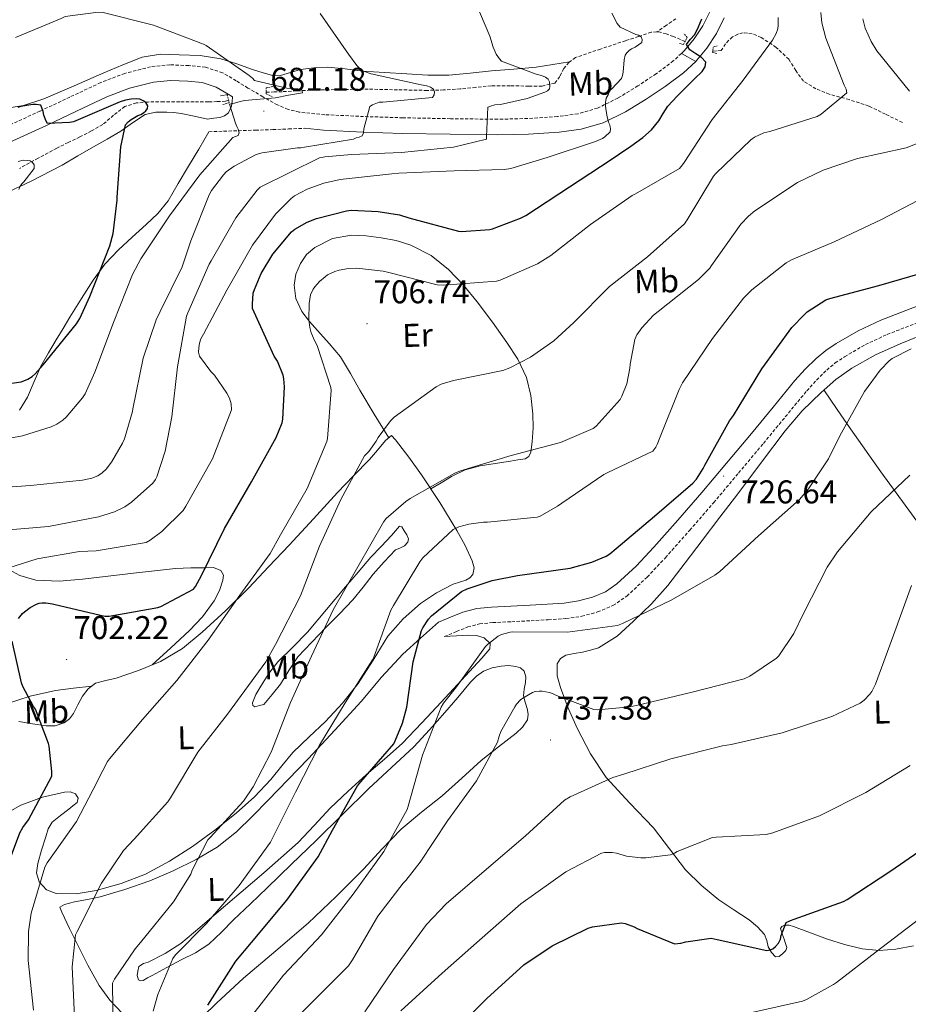
# Model space of a CAD drawing. Units: metres. Extents: x 623578 to 628086, y 4731457 to 4734508.
# Drawn here: x 624837 to 625107, y 4732112 to 4732411 of the extents above; entities that cross this region are included whole.
import ezdxf
from ezdxf.enums import TextEntityAlignment as Align

# ---------------------------------------------------------------- set-up
doc = ezdxf.new("R2010")
doc.units = ezdxf.units.M
doc.header["$MEASUREMENT"] = 0
doc.linetypes.add('TRAZOS', pattern=[0.75, 0.5, -0.25])
doc.linetypes.add('TRAZOSX2', pattern=[1.5, 1, -0.5])
for name, color, linetype, lineweight in [('Carátula', 7, 'Continuous', 5), ('Level 11', 142, 'TRAZOSX2', 13), ('Level 21', 19, 'Continuous', 0), ('Level 36', 19, 'Continuous', 40), ('Level 37', 92, 'Continuous', 0), ('Level 4', 36, 'Continuous', 30), ('Level 41', 19, 'Continuous', 0), ('Level 5', 36, 'Continuous', 0), ('Level 7', 1, 'Continuous', 0)]:
    doc.layers.add(name, color=color, linetype=linetype, lineweight=lineweight)
doc.styles.add('Arial', font='ARIAL.TTF', dxfattribs={"height": 0.2})

# ---------------------------------------------------------------- blocks, each defined once
blk = doc.blocks.new('5PATER')
at = {"layer": 'Carátula', "linetype": 'Continuous', "lineweight": 5}
h = blk.add_hatch(color=250, dxfattribs=at)
edge = h.paths.add_edge_path()
edge.add_ellipse((0, 0), major_axis=(-1.33, -1.34), ratio=0.999422, start_angle=0, end_angle=360)

msp = doc.modelspace()

# ---------------------------------------------------------------- linework, layer by layer
at = {"layer": 'Level 11', "color": 142, "linetype": 'TRAZOSX2', "lineweight": 13}
for points in [[(625035.99, 4732411.6, 697.9), (625033.08, 4732409.59, 697.16), (625030.18, 4732407.59, 696.41)], [(625030.18, 4732407.59, 696.41), (625028.56, 4732407.5, 696.05), (625024.66, 4732406.23, 695.39), (625020.76, 4732404.94, 694.77), (625013.14, 4732402.42, 693.64), (625005.52, 4732399.82, 692.46), (625003.56, 4732398.4, 692.03), (625001.94, 4732396.49, 691.57), (625000.76, 4732394.09, 691.15), (624999.25, 4732392.08, 690.74), (624995.41, 4732391.17, 689.73), (624991.38, 4732391.12, 688.82), (624985.64, 4732391.27, 688.28), (624979.92, 4732391.24, 687.79), (624975.22, 4732390.76, 687.26), (624970.52, 4732390.28, 686.7), (624965.46, 4732389.98, 686.06), (624960.4, 4732389.84, 685.36), (624951.48, 4732390.03, 683.62), (624942.55, 4732390.22, 682.03), (624933.78, 4732390.13, 681.41), (624925.01, 4732389.9, 680.88), (624920.72, 4732389.68, 680.52), (624916.44, 4732389.45, 680.11), (624914.03, 4732389.38, 679.74), (624911.64, 4732389.32, 679.34), (624911.57, 4732389.32, 679.34)], [(625038.8, 4732404.68, 698.22), (625035.28, 4732406.22, 697.33), (625033.09, 4732407, 696.95), (625030.87, 4732407.63, 696.56), (625030.18, 4732407.59, 696.41)], [(625104.85, 4732380.11, 713.33), (625099.73, 4732382.6, 712.43), (625094.61, 4732385.1, 711.54), (625088.7, 4732387.05, 710.42), (625082.64, 4732388.68, 709.23), (625078.57, 4732390.36, 708.54), (625074.77, 4732392.65, 707.82), (625072.43, 4732395.87, 706.73), (625070.36, 4732399.31, 705.58), (625066.49, 4732402.9, 704.46), (625061.97, 4732405.96, 703.41), (625059.23, 4732407.05, 702.94), (625056.47, 4732407.31, 702.45), (625054.83, 4732406.94, 701.98), (625053.27, 4732406.09, 701.49), (625052.1, 4732405.08, 701.15), (625051.09, 4732403.98, 700.85), (625049.81, 4732402, 700.53), (625047.57, 4732401.8, 700.02), (625047.25, 4732401.84, 699.98)], [(624900.11, 4732386.92, 678.16), (624899.16, 4732386.57, 678), (624896.6, 4732386.43, 677.78), (624894.04, 4732386.38, 677.55), (624889.65, 4732386.38, 677.02), (624885.27, 4732386.38, 676.46), (624880.47, 4732386.36, 675.81), (624875.67, 4732386.32, 675.18), (624872.12, 4732386.02, 674.85), (624868.63, 4732384.97, 674.54), (624865.17, 4732382.29, 674.06), (624861.91, 4732379.47, 673.58), (624858.45, 4732377.54, 673.17), (624854.93, 4732375.69, 672.75), (624851.43, 4732374.01, 672.41), (624847.96, 4732372.3, 672.05), (624842.29, 4732369.23, 670.96), (624836.63, 4732366.16, 669.74)]]:
    msp.add_polyline3d(points, dxfattribs=at)
at = {"layer": 'Level 21', "color": 19, "linetype": 'Continuous', "lineweight": 0}
for points in [[(625046.34, 4732413.73, 702.26), (625044.2, 4732409.48, 701.52), (625041.57, 4732405.46, 700.78), (625038.62, 4732401.93, 700.11), (625037.7, 4732401.08, 699.93)], [(625050.71, 4732411.85, 702.26), (625048.32, 4732407.11, 701.52), (625045.4, 4732402.64, 700.78), (625042.4, 4732399.04, 700.24), (625042.07, 4732398.65, 700.11), (625037.7, 4732401.08, 699.93)], [(625042.07, 4732398.65, 700.11), (625038.29, 4732395.15, 699.44), (625032.78, 4732391.02, 698.31), (625027.03, 4732387.21, 697.2), (625020.71, 4732383.34, 696.29), (625013.97, 4732380.04, 695.41), (625007.3, 4732378.07, 694.53), (625000.53, 4732377.16, 693.62), (624991.24, 4732376.56, 691.85), (624981.91, 4732376.33, 690.1), (624967.45, 4732376.5, 688.4), (624952.98, 4732376.78, 686.7), (624940.97, 4732377.17, 685.04), (624928.98, 4732377.74, 683.38), (624923.17, 4732378.33, 682.55)], [(624893.72, 4732381.13, 678.7), (624895.6, 4732381.39, 678.96), (624897.49, 4732381.64, 679.22), (624898.9, 4732382.08, 679.58), (624900.12, 4732383.05, 679.86), (624901.01, 4732385.04, 679.92), (624901.18, 4732386.45, 679.96), (624901.35, 4732387.87, 680), (624900, 4732388.7, 679.86), (624896.34, 4732390.86, 679.47), (624892.12, 4732392.21, 679.11), (624887.7, 4732392.65, 678.77), (624882.48, 4732392.86, 678.22), (624877.27, 4732392.33, 677.68), (624870.06, 4732390.48, 677.26), (624863.12, 4732387.85, 676.85), (624853.96, 4732383.53, 676), (624844.82, 4732379.21, 675.06), (624833.43, 4732374.04, 673.81)], [(624963.86, 4732228.3, 726.38), (624967.57, 4732229.84, 726.45), (624971.28, 4732231.37, 726.51), (624975.58, 4732232.5, 726.6), (624980.05, 4732232.91, 726.7), (624985.91, 4732233.2, 726.74), (624991.76, 4732233.48, 726.77), (624996.95, 4732233.79, 727.03), (625002.13, 4732234.12, 727.28), (625006.45, 4732234.75, 727.28), (625010.7, 4732235.92, 727.22), (625014.63, 4732237.55, 727.12), (625018.13, 4732239.95, 727.02), (625023.93, 4732245.36, 726.92), (625029.33, 4732251.08, 726.83), (625036.64, 4732259.33, 726.74), (625043.86, 4732267.66, 726.7), (625051.42, 4732276.64, 726.84), (625058.96, 4732285.64, 727.02), (625065.59, 4732293.67, 727.06), (625072.21, 4732301.71, 727.09), (625075.33, 4732305.16, 727.22), (625078.67, 4732308.43, 727.47), (625081.6, 4732310.85, 727.85), (625084.75, 4732312.97, 728.18), (625091.4, 4732316.82, 728.31), (625098.32, 4732320.07, 728.43), (625111.64, 4732325.2, 728.88)]]:
    msp.add_polyline3d(points, dxfattribs=at)
at = {"layer": 'Level 21', "color": 1, "linetype": 'TRAZOS', "lineweight": 0}
for points in [[(625037.14, 4732404.11, 699.44), (625038.36, 4732403.79, 699.5), (625039.44, 4732405.96, 699.5), (625038.42, 4732407.12, 699.31)], [(625048.47, 4732401.04, 700.85), (625047.19, 4732401.36, 700.85), (625047.38, 4732402.96, 700.85), (625048.53, 4732403.4, 700.85)], [(624913.36, 4732388.04, 680.37), (624911.57, 4732388.81, 680.43), (624911.57, 4732390.6, 680.43), (624913.56, 4732390.99, 680.37)], [(624897.68, 4732388.17, 679.15), (624899.73, 4732388.56, 679.66), (624900.31, 4732386.06, 679.47), (624898.26, 4732385.48, 678.83)]]:
    msp.add_polyline3d(points, dxfattribs=at)
at = {"layer": 'Level 21', "color": 19, "linetype": 'TRAZOSX2', "lineweight": 0}
for points in [[(625037.7, 4732401.08, 699.93), (625035.25, 4732398.8, 699.44), (625030.04, 4732394.9, 698.31), (625024.48, 4732391.21, 697.2), (625018.42, 4732387.5, 696.29), (625012.24, 4732384.48, 695.41), (625006.3, 4732382.72, 694.53), (625000.06, 4732381.89, 693.62), (624991.03, 4732381.3, 691.85), (624981.96, 4732381.08, 690.1), (624967.52, 4732381.25, 688.4), (624953.1, 4732381.52, 686.7), (624941.16, 4732381.91, 685.04), (624929.33, 4732382.47, 683.38), (624921.57, 4732383.26, 682.21), (624918.23, 4732384.07, 681.67), (624914.99, 4732385.41, 681.2), (624910.56, 4732387.89, 680.71), (624906.02, 4732390.57, 680.24), (624902.44, 4732392.76, 679.86), (624898.3, 4732395.22, 679.47), (624893.09, 4732396.89, 679.11), (624888.03, 4732397.39, 678.77), (624882.33, 4732397.62, 678.22), (624876.43, 4732397.02, 677.68), (624868.62, 4732395.01, 677.26), (624861.27, 4732392.22, 676.85), (624851.94, 4732387.82, 676), (624842.82, 4732383.52, 675.06), (624831.48, 4732378.37, 673.81)], [(624894.16, 4732377.29, 678.83), (624898.61, 4732377.45, 679.5), (624903.06, 4732377.61, 680.18), (624908.29, 4732377.76, 681.4), (624913.56, 4732377.93, 682.29), (624918.36, 4732378.13, 682.42), (624923.17, 4732378.33, 682.55)], [(624965.67, 4732223.91, 726.38), (624969.38, 4732225.45, 726.45), (624972.8, 4732226.86, 726.51), (624976.41, 4732227.81, 726.6), (624980.38, 4732228.17, 726.7), (624986.14, 4732228.46, 726.74), (624992.02, 4732228.74, 726.77), (624997.24, 4732229.05, 727.03), (625002.63, 4732229.4, 727.28), (625007.42, 4732230.1, 727.28), (625012.25, 4732231.42, 727.22), (625016.91, 4732233.36, 727.12), (625021.11, 4732236.23, 727.02), (625027.28, 4732241.99, 726.92), (625032.83, 4732247.88, 726.83), (625040.21, 4732256.2, 726.74), (625047.47, 4732264.58, 726.7), (625055.05, 4732273.59, 726.84), (625062.61, 4732282.61, 727.02), (625069.25, 4732290.65, 727.06), (625075.8, 4732298.6, 727.09), (625078.76, 4732301.87, 727.22), (625081.85, 4732304.9, 727.47), (625084.44, 4732307.04, 727.85), (625087.27, 4732308.94, 728.18), (625093.6, 4732312.61, 728.31), (625100.19, 4732315.71, 728.43), (625113.34, 4732320.77, 728.88)]]:
    msp.add_polyline3d(points, dxfattribs=at)
at = {"layer": 'Level 36', "color": 92, "linetype": 'Continuous', "lineweight": 0}
for points in [[(624831.51, 4732384.2, 675.63), (624837.81, 4732385.27, 675.82), (624844.05, 4732387.28, 676.14), (624853.23, 4732391.21, 676.97), (624862.23, 4732395.15, 677.81), (624867.97, 4732397.61, 678.33), (624873.88, 4732399.95, 678.83), (624879.47, 4732400.84, 679.14), (624885.14, 4732400.65, 679.41), (624891.47, 4732400.44, 679.89), (624897.75, 4732399.44, 680.37), (624902.61, 4732397.87, 680.64), (624907.41, 4732396.24, 680.88), (624910.64, 4732395.18, 681.08), (624913.88, 4732394.32, 681.39), (624915.89, 4732394.33, 681.74), (624918.91, 4732395.28, 682.44), (624921.94, 4732396.17, 683.12), (624926.03, 4732396.75, 683.86), (624930.2, 4732396.94, 684.46), (624935.51, 4732396.35, 684.6), (624940.82, 4732395.72, 684.72), (624947.54, 4732395.28, 685.59), (624954.26, 4732394.89, 686.45), (624960.66, 4732394.51, 687.11), (624967.06, 4732394.44, 687.79), (624973.53, 4732395.04, 688.6), (624979.99, 4732395.79, 689.46), (624986.77, 4732396.26, 690.7), (624993.56, 4732396.94, 691.63), (624998.62, 4732397.72, 691.85), (625003.7, 4732398.5, 692.06)], [(624830.1, 4732357.64, 669.04), (624839.97, 4732362.22, 670.61), (624849.62, 4732367.18, 672.24), (624854.36, 4732369.93, 673.07), (624859.09, 4732372.68, 673.9), (624863.22, 4732375.08, 674.73), (624867.35, 4732377.48, 675.5), (624870.99, 4732380.03, 675.92), (624874.77, 4732382.48, 676.21), (624878.02, 4732383.27, 676.39), (624881.36, 4732383.24, 676.59), (624883.54, 4732383.14, 677.08), (624885.72, 4732382.86, 677.62), (624889.72, 4732382, 678.16), (624893.72, 4732381.13, 678.7)], [(624894.16, 4732377.29, 678.83), (624891.06, 4732372.04, 678.58), (624887.96, 4732366.8, 678.32), (624884.85, 4732361.55, 678.25), (624881.75, 4732356.3, 678.19), (624878.67, 4732352.48, 677.92), (624875.09, 4732349.07, 677.55), (624870.88, 4732345.28, 677.06), (624866.71, 4732341.45, 676.53), (624862.58, 4732337.05, 675.86), (624858.96, 4732332.24, 675.18), (624855.43, 4732326.59, 674.64), (624851.92, 4732320.91, 674.22), (624849.84, 4732317.52, 674.04), (624847.76, 4732314.12, 673.97), (624845.39, 4732310.14, 674.1), (624843.09, 4732306.12, 674.54), (624841.02, 4732301.42, 675.35), (624839.06, 4732296.65, 676.14), (624836.61, 4732292.67, 676.74)], [(624948.78, 4732284.31, 710.07), (624944.41, 4732291.54, 708.79), (624940.05, 4732298.76, 707.5), (624937.15, 4732303.86, 706.64), (624934.1, 4732308.88, 705.84), (624930.73, 4732312.99, 705.32), (624927.12, 4732316.94, 705.01), (624924.74, 4732319.61, 704.84), (624922.39, 4732322.64, 704.69), (624920.58, 4732326.66, 704.52), (624920.08, 4732330.7, 704.37), (624920.58, 4732334, 704.37), (624922, 4732337.29, 704.37), (624923.84, 4732339.99, 704.06), (624926.29, 4732342.09, 703.73), (624931.74, 4732344.82, 703.42), (624937.43, 4732345.87, 703.15), (624941.94, 4732345.71, 702.98), (624946.45, 4732345.1, 702.83), (624951.04, 4732344.21, 702.76), (624955.54, 4732342.86, 702.9), (624961.64, 4732339.72, 703.5), (624966.93, 4732335.44, 704.43), (624971.5, 4732330.64, 705.48), (624975.7, 4732325.58, 706.54), (624980.27, 4732319.49, 707.81), (624984.66, 4732313.29, 709.1), (624987.97, 4732308.17, 710.49), (624990.67, 4732302.6, 711.79), (624992, 4732297.14, 712.45), (624992.53, 4732291.6, 713.07), (624992.66, 4732287.34, 713.65), (624992.4, 4732283.08, 714.22), (624991.93, 4732279.96, 714.6), (624991.32, 4732278.64, 714.75), (624990.23, 4732277.96, 714.86), (624987.99, 4732277.6, 714.89), (624985.75, 4732277.26, 714.86), (624981.14, 4732276.53, 714.94), (624976.53, 4732275.79, 715.06), (624972.03, 4732274.56, 715.28), (624967.83, 4732272.52, 715.5), (624964.69, 4732270.66, 715.63), (624961.56, 4732268.8, 715.75)], [(625007.7, 4732219.21, 731.38), (625010.12, 4732219.78, 731.3), (625012.5, 4732220.56, 731.18), (625018.2, 4732224.1, 730.71), (625023.18, 4732228.62, 730.22), (625028.63, 4732233.89, 729.68), (625033.62, 4732239.5, 729.14), (625038.84, 4732246.29, 728.3), (625044.05, 4732253.13, 727.6), (625049.42, 4732260.23, 727.47), (625054.8, 4732267.34, 727.54), (625062, 4732276.87, 727.6), (625069.2, 4732286.41, 727.73), (625074.43, 4732292.46, 727.9), (625080.15, 4732298.12, 728.18), (625084.61, 4732302.07, 728.45), (625089.49, 4732305.48, 728.75), (625096.72, 4732309.49, 729.38), (625104.21, 4732312.91, 729.71), (625113.62, 4732316.71, 729.49)], [(625201.53, 4732133.42, 762.28), (625191.52, 4732146.62, 759.15), (625181.52, 4732159.82, 756.02), (625171.27, 4732174.76, 752.92), (625161.23, 4732189.96, 750.45), (625154.41, 4732199.53, 749.29), (625147.41, 4732208.97, 748.21), (625138.4, 4732220.25, 746.81), (625129.49, 4732231.5, 744.82), (625118.48, 4732246.32, 740.97), (625107.6, 4732261.19, 736.94), (625098.26, 4732274.02, 733.47), (625089.04, 4732287.05, 730.42), (625085.01, 4732292.95, 729.32), (625080.98, 4732298.86, 728.23)], [(624947.79, 4732283.47, 710), (624949.59, 4732285, 710.13), (624950.87, 4732283.66, 711.09), (624954.85, 4732278.41, 712.53), (624958.74, 4732273.1, 714.1), (624964.28, 4732264.65, 717.36), (624969.49, 4732256.14, 720.62), (624971.96, 4732251.61, 722.6), (624974.16, 4732246.92, 723.76), (624974.74, 4732244.85, 723.76), (624974.35, 4732242.76, 723.76), (624973.41, 4732241.74, 723.76), (624972.18, 4732241.04, 723.76), (624970.27, 4732240.46, 723.72), (624968.4, 4732239.88, 723.57), (624963.25, 4732237.24, 722.85), (624958.42, 4732234, 722.1), (624953.15, 4732229.31, 721.13), (624948.56, 4732224.01, 720.24), (624944.04, 4732216.81, 719.47), (624939.47, 4732209.68, 718.77), (624934.72, 4732203.73, 718.07), (624929.55, 4732198.16, 717.36), (624924.59, 4732193.45, 716.72), (624919.63, 4732188.75, 716.08), (624916.3, 4732184.65, 715.98), (624912.98, 4732180.56, 715.89), (624907.97, 4732175.21, 715.43), (624902.48, 4732170.32, 714.8), (624895.95, 4732165.09, 714.44), (624889.17, 4732160.2, 714.03), (624882.19, 4732155.71, 713.16), (624874.9, 4732151.76, 711.92), (624867.47, 4732148.9, 710.56), (624859.86, 4732146.83, 709.1), (624853.84, 4732145.78, 707.91), (624847.76, 4732145.93, 706.67), (624844.85, 4732146.99, 705.92), (624842.58, 4732149.39, 705.2), (624841.82, 4732152.18, 704.87), (624842.19, 4732154.96, 704.75), (624843.26, 4732159.03, 704.7), (624844.56, 4732163.08, 704.62), (624845.28, 4732165.51, 704.52), (624846.54, 4732167.56, 704.43), (624849.06, 4732169.57, 704.39), (624851.6, 4732171.53, 704.37), (624852.85, 4732172.52, 704.37), (624854.1, 4732173.52, 704.37), (624854.42, 4732174.84, 704.15), (624853.65, 4732176.14, 703.66), (624851.99, 4732176.77, 702.7), (624850.26, 4732176.65, 701.74), (624843.56, 4732175.18, 699.16), (624837.01, 4732172.75, 697.14), (624831.11, 4732169.39, 696.09)], [(624906.19, 4732238.67, 706.67), (624912.39, 4732245.18, 707.49), (624918.54, 4732251.72, 708.27), (624925.91, 4732259.72, 709.56), (624933.27, 4732267.72, 710.9), (624938.11, 4732272.73, 711.24), (624942.99, 4732277.71, 711.09), (624945.41, 4732280.55, 710.59), (624947.79, 4732283.47, 710)], [(624910.86, 4732203.28, 712.69), (624909.49, 4732202.96, 712.43), (624908.11, 4732202.64, 712.18), (624907.54, 4732203.04, 712.02), (624907.41, 4732203.85, 711.86), (624908.43, 4732206.36, 711.36), (624909.9, 4732208.84, 711.02), (624912.38, 4732212.68, 710.82), (624915.09, 4732216.27, 711.02), (624919.63, 4732220.75, 711.78), (624924.11, 4732225.23, 712.5), (624929.87, 4732232.14, 713.13), (624935.63, 4732239.05, 713.78), (624939.46, 4732243.55, 714.34), (624943.31, 4732248.01, 714.93), (624946.47, 4732251.33, 715.06), (624949.58, 4732254.6, 715.12), (624950.8, 4732256.09, 715.39), (624952.02, 4732257.48, 715.89), (624952.75, 4732257.22, 716.47), (624953.49, 4732256.08, 717.04), (624954.31, 4732254.86, 717.38), (624954.83, 4732253.64, 717.55), (624954.54, 4732252.59, 717.6), (624953.62, 4732251.53, 717.62), (624952.2, 4732250.83, 717.6), (624950.86, 4732250.25, 717.55), (624947.35, 4732246.67, 717.21), (624944.02, 4732242.89, 716.85), (624941.01, 4732238.93, 716.76), (624937.87, 4732235.08, 716.66), (624933.78, 4732230.88, 715.9), (624929.68, 4732226.7, 715.12), (624925.41, 4732222.27, 714.85), (624921.17, 4732217.74, 714.54), (624918.44, 4732213.64, 714.15), (624915.86, 4732209.48, 713.65), (624913.36, 4732206.38, 713.17), (624910.86, 4732203.28, 712.69)], [(624832.27, 4732244.88, 695.66), (624836.71, 4732242.52, 697.39), (624841.55, 4732241.1, 698.48), (624848.66, 4732240.81, 698.58), (624855.76, 4732241.36, 698.29), (624863.5, 4732242.29, 697.97), (624871.25, 4732243.21, 697.65), (624877.62, 4732243.93, 697.47), (624883.98, 4732244.62, 697.78), (624888.66, 4732244.84, 698.75), (624893.26, 4732244.81, 700.14), (624895.55, 4732244.94, 700.87), (624897.74, 4732244.04, 701.62), (624898.54, 4732242.56, 702.34), (624898.38, 4732241.04, 702.83), (624897.39, 4732237.88, 702.86), (624895.76, 4732234.76, 702.83), (624892.17, 4732229.92, 702.79), (624888.21, 4732225.74, 702.77), (624882.57, 4732220.52, 702.8), (624876.93, 4732215.3, 702.83)], [(624836.43, 4732198.09, 699.12), (624840.59, 4732197.45, 699.81), (624844.75, 4732196.81, 700.53), (624847.47, 4732196.83, 701.21), (624850.13, 4732197.71, 701.94), (624851.76, 4732198.96, 702.47), (624853.01, 4732200.59, 702.77), (624854.35, 4732203.22, 702.77), (624855.7, 4732205.84, 702.77), (624857.43, 4732208.08, 702.77), (624859.66, 4732209.74, 702.77), (624862.83, 4732210.61, 702.77), (624866, 4732211.34, 702.77), (624872.8, 4732213.59, 702.71), (624879.44, 4732216.33, 702.9), (624886.1, 4732220.36, 703.69), (624892.11, 4732225.23, 704.62), (624899.28, 4732231.82, 705.66), (624906.19, 4732238.67, 706.67)], [(624963.86, 4732228.3, 726.38), (624958.45, 4732223.44, 725.42), (624953.04, 4732218.57, 724.46), (624946.54, 4732211.57, 723.53), (624940.37, 4732204.24, 722.74), (624932.39, 4732195.5, 721.1), (624924.3, 4732186.83, 719.66), (624918.25, 4732180.54, 719.3), (624912.14, 4732174.28, 719.02), (624907.37, 4732169.42, 718.78), (624902.54, 4732164.62, 718.26), (624896.7, 4732160, 717.09), (624890.26, 4732156.24, 715.82), (624883.34, 4732152.77, 714.63), (624876.18, 4732149.77, 713.46), (624868.66, 4732147.09, 712.41), (624861.14, 4732144.91, 711.34), (624857.23, 4732144.09, 710.35), (624853.33, 4732143.31, 709.23), (624851.8, 4732142.95, 708.92), (624850.26, 4732142.54, 708.72), (624848.91, 4732141.71, 708.72), (624849.49, 4732140.24, 708.85), (624851.84, 4732135.29, 709.83), (624854.22, 4732130.38, 711.02), (624857.41, 4732124.07, 712.74), (624860.81, 4732117.9, 714.48), (624864.04, 4732113.49, 715.84), (624867.85, 4732109.58, 717.23)], [(624903.98, 4732146.31, 719.66), (624910.8, 4732152.14, 720.24), (624916.05, 4732156.7, 720.6), (624921.23, 4732161.36, 720.94), (624926.17, 4732166.54, 721.41), (624931.02, 4732171.79, 722.16), (624936.49, 4732176.96, 723.21), (624942.03, 4732182.03, 724.27), (624947.54, 4732186.65, 725.28), (624952.91, 4732191.44, 726.26), (624958.88, 4732197.69, 727.29), (624964.75, 4732204.04, 728.24), (624969.65, 4732209.35, 729.02), (624974.54, 4732214.67, 729.78), (624977.05, 4732217.41, 730.11), (624979.54, 4732220.17, 730.35), (624979.6, 4732221.84, 730.22), (624977.81, 4732223.56, 729.58), (624975.44, 4732224.25, 729.03), (624973.07, 4732224.4, 728.43), (624969.37, 4732224.15, 727.41), (624965.67, 4732223.91, 726.38)], [(625071.76, 4732135.88, 750.38), (625070.4, 4732136.26, 750.2), (625069.01, 4732136.27, 750.06), (625068.2, 4732135.89, 750.05), (625067.85, 4732135.24, 750.06), (625068.33, 4732133.59, 750.13), (625068.88, 4732131.98, 750.26), (625069.34, 4732130.72, 750.8), (625069.77, 4732129.48, 751.28), (625069.46, 4732128.57, 751.26), (625068.56, 4732127.69, 751.22), (625067.38, 4732126.73, 751.16), (625066.25, 4732126.6, 751.09), (625065.03, 4732127.94, 750.87), (625064.08, 4732129.67, 750.58), (625063.61, 4732131.58, 750.22), (625062.99, 4732133.39, 749.87), (625060.79, 4732135.81, 749.45), (625058.25, 4732137.87, 749.1), (625053.61, 4732140.91, 748.71), (625049.04, 4732144.01, 748.21), (625043.79, 4732148.34, 747.06), (625038.99, 4732153.1, 745.84), (625034.08, 4732159.43, 744.63), (625029.26, 4732165.83, 743.41), (625022.02, 4732173.36, 741.15), (625014.86, 4732181.13, 738.8), (625010.12, 4732188.33, 737.6), (625006.1, 4732195.92, 736.43), (625003.34, 4732202.14, 734.89), (625000.98, 4732208.46, 733.36), (624999.92, 4732212.05, 732.93), (624999.95, 4732215.69, 732.53), (625000.95, 4732217.28, 732.12), (625002.64, 4732218.25, 731.76), (625005.17, 4732218.77, 731.53), (625007.7, 4732219.21, 731.38)], [(624982.99, 4732214.99, 733.87), (624980.22, 4732214.47, 733.61), (624977.55, 4732213.39, 733.36), (624975.44, 4732211.89, 733.26), (624973.65, 4732210.12, 733.1), (624969.75, 4732205.47, 732.21), (624965.84, 4732200.84, 731.25), (624961.22, 4732195.59, 730.07), (624956.43, 4732190.48, 729.01), (624949.61, 4732184.13, 728), (624942.74, 4732177.8, 727.09), (624934.75, 4732169.89, 725.96), (624926.74, 4732162, 724.85), (624919.29, 4732154.79, 724.04), (624911.82, 4732147.6, 723.57), (624906.74, 4732142.73, 723.49), (624901.65, 4732137.87, 723.44), (624897.95, 4732134.14, 723.26), (624894.16, 4732130.51, 722.99), (624890.07, 4732127.9, 722.67), (624885.77, 4732125.77, 721.9), (624881.33, 4732123.37, 720.44), (624876.88, 4732120.97, 718.9), (624875.5, 4732120.24, 718.48), (624874.13, 4732119.5, 718.06), (624873.4, 4732119.32, 717.78), (624872.72, 4732119.69, 717.49), (624872.38, 4732120.97, 717.14), (624872.59, 4732122.25, 716.98), (624872.91, 4732123.72, 716.98), (624874.3, 4732124.58, 717.03), (624875.73, 4732125.07, 717.1), (624880.84, 4732127.65, 717.43), (624885.65, 4732130.7, 717.81), (624891.41, 4732135.58, 718.42), (624897.17, 4732140.49, 719.02), (624903.98, 4732146.31, 719.66)], [(624888.46, 4732104.78, 723.89), (624896.46, 4732112.57, 725.28), (624904.65, 4732120.2, 726.58), (624914.51, 4732128.51, 726.88), (624924.3, 4732136.91, 726.9), (624932.81, 4732145.01, 727.46), (624941.14, 4732153.29, 728.43), (624946.82, 4732159.42, 729.42), (624952.59, 4732165.45, 730.42), (624958.78, 4732170.57, 731.37), (624965.07, 4732175.56, 732.34), (624971, 4732180.93, 733.58), (624976.91, 4732186.32, 734.9), (624982.14, 4732190.46, 735.65), (624987.47, 4732194.57, 736.18), (624989.45, 4732196.38, 736.31), (624990.93, 4732198.6, 736.24), (624991.12, 4732200.33, 735.97), (624990.8, 4732202.06, 735.66), (624990.2, 4732203.97, 735.48), (624989.71, 4732205.9, 735.34), (624989.94, 4732207.94, 735.34), (624990.29, 4732210, 735.34), (624990.4, 4732211.75, 734.84), (624989.9, 4732213.45, 734.32), (624988.79, 4732214.41, 734.33), (624987.41, 4732214.86, 734.32), (624985.2, 4732215.12, 734.09), (624982.99, 4732214.99, 733.87)], [(624858.55, 4732208.92, 702.77), (624853.06, 4732208.24, 702.45), (624847.57, 4732207.56, 702.13), (624839.85, 4732205.85, 700.8), (624832.4, 4732203.4, 698.8), (624825.21, 4732201.03, 697.04), (624818.01, 4732198.66, 695.27)], [(625108.26, 4732129.99, 755.7), (625102.86, 4732128.97, 754.99), (625097.74, 4732128.57, 754.37), (625092.62, 4732129.1, 753.71), (625087.3, 4732130.36, 752.86), (625082.06, 4732131.98, 751.98), (625076.9, 4732133.9, 751.17), (625071.76, 4732135.88, 750.38)]]:
    msp.add_polyline3d(points, dxfattribs=at)
at = {"layer": 'Level 4', "color": 36, "linetype": 'Continuous', "lineweight": 30}
for points in [[(624836.27, 4732229.42, 700.01), (624837.49, 4732230.92, 700.01), (624838.1, 4732231.5, 700.01), (624839.86, 4732232.78, 700.01), (624841.78, 4732233.77, 700.01), (624842.58, 4732234.06, 700.01), (624843.41, 4732234.19, 700.01), (624844.59, 4732234.22, 700.01), (624846.64, 4732233.93, 700.01), (624847.47, 4732233.71, 700.01), (624862.58, 4732230.09, 700.01), (624863.86, 4732230.16, 700.01), (624878.61, 4732232.75, 700.01), (624879.5, 4732233.07, 700.01), (624889.52, 4732238.38, 700.01), (624890.1, 4732239.18, 700.01), (624891.89, 4732242.48, 700.01), (624898.9, 4732256.81, 700.01), (624907.06, 4732270.99, 700.01), (624914.58, 4732284.36, 700.01), (624916.4, 4732288.88, 700.01), (624916.59, 4732289.93, 700.01), (624917.14, 4732299.82, 700.01), (624916.95, 4732302.22, 700.01), (624916.69, 4732303.31, 700.01), (624914.96, 4732307.56, 700.01), (624913.97, 4732309.13, 700.01), (624907.41, 4732323.56, 700.01), (624907.35, 4732324.91, 700.01), (624907.64, 4732328.3, 700.01), (624907.96, 4732329.39, 700.01), (624910.07, 4732334.19, 700.01), (624913.62, 4732340.08, 700.01), (624919.25, 4732346.92, 700.01), (624920.28, 4732347.69, 700.01), (624924.02, 4732349.8, 700.01), (624926.8, 4732350.92, 700.01), (624935.99, 4732353.29, 700.01), (624937.33, 4732353.42, 700.01), (624945.62, 4732353.1, 700.01), (624952.05, 4732352.01, 700.01), (624954.93, 4732351.12, 700.01), (624969.94, 4732347.08, 700.01), (624970.93, 4732347.02, 700.01), (624979.48, 4732347.6, 700.01), (624980.31, 4732347.79, 700.01), (624988.79, 4732350.99, 700.01), (624990.39, 4732351.85, 700.01), (625003.73, 4732360.59, 700.01), (625016.4, 4732368.81, 700.01), (625018.63, 4732370.36, 700.01), (625022.3, 4732372.94, 700.01), (625025.97, 4732375.53, 700.01), (625028.59, 4732377.86, 700.01), (625030.87, 4732380.56, 700.01), (625032.2, 4732382.82, 700.01), (625033.59, 4732385.04, 700.01), (625036.42, 4732388.08, 700.01), (625039.32, 4732391.05, 700.01), (625041.68, 4732393.33, 700.01), (625044.05, 4732395.63, 700.01), (625044.94, 4732396.98, 700.01), (625045.08, 4732398.41, 700.01), (625043.83, 4732399.88, 700.01), (625042.05, 4732400.99, 700.01), (625040.28, 4732402.19, 700.01), (625039.25, 4732403.79, 700.01), (625040.37, 4732405.27, 700.01), (625041.78, 4732406.83, 700.01), (625042.86, 4732409.18, 700.01), (625043.86, 4732411.63, 700.01)], [(624821.84, 4732299.18, 675.01), (624837.14, 4732301.32, 675.01), (624837.97, 4732301.58, 675.01), (624839.12, 4732302.09, 675.01), (624840.47, 4732302.96, 675.01), (624841.4, 4732303.76, 675.01), (624843.8, 4732306.44, 675.01), (624853.97, 4732318.96, 675.01), (624854.93, 4732320.52, 675.01), (624857.94, 4732327.24, 675.01), (624864.08, 4732342.64, 675.01), (624865.04, 4732346.41, 675.01), (624866.32, 4732356.52, 675.01), (624866.32, 4732357.42, 675.01), (624867.44, 4732372.72, 675.01), (624868.85, 4732379.4, 675.01), (624869.65, 4732380.3, 675.01), (624870.58, 4732381.04, 675.01), (624872.56, 4732382.19, 675.01), (624873.43, 4732382.48, 675.01), (624874.29, 4732382.99, 675.01), (624875.03, 4732383.66, 675.01), (624875.54, 4732384.33, 675.01), (624875.57, 4732385.16, 675.01), (624875, 4732386.12, 675.01), (624874.23, 4732386.7, 675.01), (624873.2, 4732387.15, 675.01), (624872.12, 4732387.28, 675.01), (624870.52, 4732387.21, 675.01), (624868.82, 4732386.92, 675.01), (624867.16, 4732386.35, 675.01), (624853.01, 4732380.3, 675.01), (624851.8, 4732380.08, 675.01), (624845.08, 4732379.79, 675.01), (624844.69, 4732380.49, 675.01), (624843.99, 4732382.35, 675.01), (624843.76, 4732383.44, 675.01), (624843.09, 4732385.39, 675.01), (624841.72, 4732385.55, 675.01), (624840.66, 4732385.52, 675.01), (624836.98, 4732384.91, 675.01), (624836.12, 4732384.65, 675.01)], [(624893.87, 4732111.98, 725.01), (624902.32, 4732125.29, 725.01), (624907.05, 4732131.05, 725.01), (624917.84, 4732143.82, 725.01), (624927.34, 4732157, 725.01), (624931.73, 4732165.16, 725.01), (624939.28, 4732178.6, 725.01), (624940.3, 4732179.82, 725.01), (624950.29, 4732191.4, 725.01), (624950.77, 4732192.27, 725.01), (624952.94, 4732197.64, 725.01), (624954.26, 4732202.54, 725.01), (624956.18, 4732216.24, 725.01), (624958.77, 4732225.74, 725.01), (624959.12, 4732226.54, 725.01), (624960.82, 4732229.2, 725.01), (624961.74, 4732230.19, 725.01), (624970.86, 4732237.58, 725.01), (624972.66, 4732238.44, 725.01), (624980.21, 4732240.97, 725.01), (624987.95, 4732242.51, 725.01), (625003.86, 4732244.72, 725.01), (625010.54, 4732246.54, 725.01), (625014.8, 4732248.36, 725.01), (625015.98, 4732249.1, 725.01), (625017.9, 4732250.67, 725.01), (625029.52, 4732260.56, 725.01), (625041.2, 4732270.51, 725.01), (625042.29, 4732271.75, 725.01), (625044.34, 4732274.99, 725.01), (625044.78, 4732275.98, 725.01), (625052.27, 4732289.42, 725.01), (625053.49, 4732291.05, 725.01), (625062.13, 4732305.26, 725.01), (625071.28, 4732317.8, 725.01), (625074.96, 4732321.71, 725.01), (625075.95, 4732322.6, 725.01), (625081.56, 4732326.19, 725.01), (625082.77, 4732326.67, 725.01), (625097.72, 4732330.57, 725.01), (625113.43, 4732335.18, 725.01)], [(624832.21, 4732152.33, 700.01), (624836.75, 4732164.36, 700.01), (624837.58, 4732165.93, 700.01), (624839.31, 4732168.3, 700.01), (624846.42, 4732181.52, 700.01), (624846.45, 4732182.96, 700.01), (624845.65, 4732190.64, 700.01), (624845.46, 4732191.44, 700.01), (624841.52, 4732201.87, 700.01), (624840.91, 4732202.7, 700.01), (624837.62, 4732208.72, 700.01), (624837.17, 4732209.9, 700.01), (624834.35, 4732222.54, 700.01)], [(624967.82, 4732103.34, 750.01), (624978.61, 4732113.96, 750.01), (624989.87, 4732124.24, 750.01), (624998.48, 4732130.03, 750.01), (625009.36, 4732135.37, 750.01), (625010.67, 4732135.76, 750.01), (625019.5, 4732137, 750.01), (625020.65, 4732136.78, 750.01), (625023.37, 4732135.75, 750.01), (625024.3, 4732135.21, 750.01), (625035.6, 4732130.6, 750.01), (625037.52, 4732130.79, 750.01), (625039.02, 4732131.21, 750.01), (625046.7, 4732132.3, 750.01), (625048.56, 4732131.88, 750.01), (625063.66, 4732128.59, 750.01), (625064.69, 4732128.78, 750.01), (625065.45, 4732129.13, 750.01), (625066.32, 4732129.77, 750.01), (625067.18, 4732130.79, 750.01), (625067.79, 4732132.04, 750.01), (625068.01, 4732133.16, 750.01), (625069.58, 4732137.03, 750.01), (625070.8, 4732137.71, 750.01), (625071.98, 4732138.09, 750.01), (625086.99, 4732143.43, 750.01), (625088.11, 4732144.04, 750.01), (625101.33, 4732152.75, 750.01), (625114.1, 4732161.58, 750.01)]]:
    msp.add_polyline3d(points, dxfattribs=at)
at = {"layer": 'Level 5', "color": 36, "linetype": 'Continuous', "lineweight": 0}
for points in [[(624996.37, 4732393.87, 690.01), (624995.16, 4732394.35, 690.01), (624993.56, 4732394.73, 690.01), (624983.06, 4732398.73, 690.01), (624982.39, 4732399.44, 690.01), (624981.43, 4732400.84, 690.01), (624980.5, 4732403.02, 690.01), (624979.54, 4732406.35, 690.01), (624974.1, 4732419.05, 690.01)], [(625016.53, 4732413.32, 695.01), (625018.23, 4732410.19, 695.01), (625019.09, 4732409.04, 695.01), (625023.86, 4732406.86, 695.01), (625024.69, 4732406.6, 695.01), (625025.49, 4732406.12, 695.01), (625025.81, 4732405.32, 695.01), (625025.72, 4732404.36, 695.01), (625023.7, 4732403.02, 695.01), (625022.58, 4732402.51, 695.01), (625021.81, 4732401.93, 695.01), (625021.17, 4732401.29, 695.01), (625020.63, 4732400.59, 695.01), (625020.28, 4732399.18, 695.01), (625020.02, 4732395.37, 695.01), (625019.83, 4732394.38, 695.01), (625019.51, 4732393.48, 695.01), (625016.53, 4732390.32, 695.01), (625015.89, 4732389.8, 695.01), (625015.41, 4732388.52, 695.01), (625014.87, 4732387.5, 695.01), (625014.64, 4732386.16, 695.01), (625014.64, 4732385.04, 695.01), (625015.03, 4732382.35, 695.01), (625015.6, 4732380.24, 695.01), (625015.99, 4732379.34, 695.01), (625016.12, 4732378.16, 695.01), (625016.08, 4732377.29, 695.01), (625014.48, 4732375.79, 695.01), (625013.72, 4732375.28, 695.01), (625011.6, 4732374.28, 695.01), (624996.92, 4732369.48, 695.01), (624985.84, 4732366.09, 695.01), (624983.99, 4732365.77, 695.01), (624968.63, 4732365.39, 695.01), (624951.89, 4732364.72, 695.01), (624949.75, 4732364.52, 695.01), (624934.04, 4732362.73, 695.01), (624929.11, 4732361.64, 695.01), (624924.02, 4732359.82, 695.01), (624920.18, 4732357.77, 695.01), (624919.19, 4732357.04, 695.01), (624914.42, 4732352.2, 695.01), (624907.35, 4732342.86, 695.01), (624899.57, 4732329.16, 695.01), (624892.5, 4732315.82, 695.01), (624891.73, 4732314.38, 695.01), (624891.28, 4732313.1, 695.01), (624891.06, 4732311.69, 695.01), (624891.03, 4732310.32, 695.01), (624891.25, 4732309.1, 695.01), (624894.74, 4732304.46, 695.01), (624895.86, 4732303.31, 695.01), (624899.63, 4732297.9, 695.01), (624900.4, 4732296.36, 695.01), (624900.88, 4732294.67, 695.01), (624901.01, 4732292.81, 695.01), (624895.28, 4732277.9, 695.01), (624887.15, 4732263.53, 695.01), (624886.29, 4732262.22, 695.01), (624879.86, 4732255.88, 695.01), (624876.3, 4732253.26, 695.01), (624875.06, 4732252.56, 695.01), (624859.95, 4732249.93, 695.01), (624854.86, 4732249.74, 695.01), (624842, 4732247.6, 695.01), (624831.41, 4732244.2, 695.01)], [(624893.3, 4732403.47, 680.01), (624892.5, 4732403.85, 680.01), (624877.3, 4732409.71, 680.01), (624861.59, 4732413.64, 680.01), (624860.5, 4732413.64, 680.01), (624850.48, 4732412.27, 680.01), (624849.27, 4732411.66, 680.01), (624835.41, 4732405.87, 680.01)], [(624853.36, 4732108.56, 710.01), (624852.65, 4732123.63, 710.01), (624853.58, 4732133.36, 710.01), (624854.13, 4732134.32, 710.01), (624861.49, 4732149.07, 710.01), (624868.21, 4732158.99, 710.01), (624871.41, 4732162.41, 710.01), (624881.71, 4732173.77, 710.01), (624882.45, 4732174.99, 710.01), (624890.77, 4732188.81, 710.01), (624899.82, 4732200.33, 710.01), (624911.47, 4732216.24, 710.01), (624914.38, 4732221.48, 710.01), (624922.03, 4732236.33, 710.01), (624927.76, 4732251.4, 710.01), (624934.22, 4732265.61, 710.01), (624941.39, 4732278.8, 710.01), (624942.74, 4732280.2, 710.01), (624944.98, 4732283.28, 710.01), (624945.62, 4732284.43, 710.01), (624949.33, 4732289.48, 710.01), (624950.48, 4732290.57, 710.01), (624963.15, 4732299.82, 710.01), (624964.75, 4732300.59, 710.01), (624968.47, 4732301.77, 710.01), (624983.44, 4732304.78, 710.01), (624985.59, 4732305.55, 710.01), (624991.89, 4732308.78, 710.01), (624998.96, 4732313.8, 710.01), (625004.98, 4732319.37, 710.01), (625015.86, 4732330.28, 710.01), (625027.44, 4732339.24, 710.01), (625038.61, 4732349.32, 710.01), (625039.44, 4732350.57, 710.01), (625047.48, 4732363.79, 710.01), (625048.15, 4732364.62, 710.01), (625058.77, 4732374.86, 710.01), (625059.92, 4732375.66, 710.01), (625062.71, 4732377, 710.01), (625064.53, 4732377.35, 710.01), (625078.9, 4732381.9, 710.01), (625080.12, 4732382.63, 710.01), (625087.99, 4732389.13, 710.01), (625087.76, 4732390.22, 710.01), (625087.19, 4732391.43, 710.01), (625081.56, 4732405.67, 710.01), (625080.37, 4732410.35, 710.01), (625080.08, 4732413.51, 710.01)], [(624939.8, 4732375.66, 685.01), (624940.72, 4732376.04, 685.01), (624941.11, 4732377, 685.01), (624941.27, 4732378.16, 685.01), (624943.09, 4732384.97, 685.01), (624943.83, 4732385.42, 685.01), (624945.88, 4732386.32, 685.01), (624947, 4732386.32, 685.01), (624962.1, 4732387.66, 685.01), (624962.64, 4732388.49, 685.01), (624962.68, 4732389.39, 685.01), (624962.39, 4732390.22, 685.01), (624961.43, 4732390.8, 685.01), (624960.34, 4732391.21, 685.01), (624958.64, 4732391.53, 685.01), (624943.41, 4732394.89, 685.01), (624940.82, 4732395.82, 685.01), (624940.08, 4732396.36, 685.01), (624939.06, 4732397.45, 685.01), (624936.6, 4732400.84, 685.01), (624927.92, 4732413.23, 685.01)], [(624840.88, 4732110.44, 705.01), (624839.21, 4732125.55, 705.01), (624839.34, 4732134.32, 705.01), (624840.18, 4732139.88, 705.01), (624844.27, 4732153.93, 705.01), (624845.01, 4732155.21, 705.01), (624853.94, 4732167.79, 705.01), (624860.24, 4732179.79, 705.01), (624860.5, 4732180.56, 705.01), (624863.34, 4732186, 705.01), (624863.95, 4732186.76, 705.01), (624873.97, 4732198.73, 705.01), (624884.43, 4732210.57, 705.01), (624893.9, 4732222.86, 705.01), (624903.54, 4732236.56, 705.01), (624912.78, 4732249.16, 705.01), (624915.95, 4732254.86, 705.01), (624923.99, 4732268.88, 705.01), (624929.97, 4732283.24, 705.01), (624930.16, 4732284.14, 705.01), (624931.31, 4732298.64, 705.01), (624931.15, 4732299.56, 705.01), (624927.06, 4732312.4, 705.01), (624926.32, 4732313.68, 705.01), (624925.27, 4732316.2, 705.01), (624924.82, 4732317.84, 705.01), (624924.53, 4732320.3, 705.01), (624924.6, 4732325.07, 705.01), (624925.01, 4732327.76, 705.01), (624925.84, 4732329.48, 705.01), (624926.29, 4732330.16, 705.01), (624927.73, 4732331.79, 705.01), (624929.43, 4732333.26, 705.01), (624930.2, 4732333.77, 705.01), (624932.37, 4732334.83, 705.01), (624933.72, 4732335.24, 705.01), (624936.6, 4732335.76, 705.01), (624939.12, 4732335.82, 705.01), (624947.09, 4732334.92, 705.01), (624948.85, 4732334.48, 705.01), (624963.51, 4732330.76, 705.01), (624965.4, 4732330.73, 705.01), (624981.49, 4732331.92, 705.01), (624982.61, 4732332.24, 705.01), (624993.94, 4732337.16, 705.01), (624998.07, 4732339.72, 705.01), (625010.04, 4732349.13, 705.01), (625022.74, 4732357.9, 705.01), (625023.8, 4732358.41, 705.01), (625037.17, 4732366.09, 705.01), (625038.07, 4732367.24, 705.01), (625038.58, 4732367.98, 705.01), (625047.03, 4732381, 705.01), (625056.47, 4732392.97, 705.01), (625065.36, 4732405.1, 705.01), (625066.45, 4732407.11, 705.01), (625066.96, 4732408.55, 705.01), (625067.09, 4732409.67, 705.01), (625067.06, 4732411.95, 705.01)], [(625107.03, 4732389.64, 715.01), (625097.08, 4732401.87, 715.01), (625095.38, 4732404.65, 715.01), (625093.56, 4732408.71, 715.01), (625092.79, 4732411.56, 715.01)], [(624822.67, 4732282.16, 680.01), (624837.52, 4732284.91, 680.01), (624846.19, 4732287.69, 680.01), (624847.92, 4732288.49, 680.01), (624849.75, 4732289.71, 680.01), (624850.74, 4732290.6, 680.01), (624855.79, 4732296.46, 680.01), (624856.56, 4732297.71, 680.01), (624859.54, 4732304.27, 680.01), (624865.2, 4732319.31, 680.01), (624870.9, 4732333.9, 680.01), (624873.49, 4732338.67, 680.01), (624882.16, 4732351.76, 680.01), (624891.41, 4732364.17, 680.01), (624901.4, 4732375.56, 680.01), (624902.26, 4732375.82, 680.01), (624903.03, 4732376.17, 680.01), (624903.38, 4732377, 680.01), (624903, 4732378.09, 680.01), (624902.61, 4732378.83, 680.01), (624902.23, 4732379.88, 680.01), (624900.41, 4732385.64, 680.01), (624901.89, 4732386, 680.01), (624903.7, 4732386.48, 680.01), (624904.95, 4732386.8, 680.01), (624914.39, 4732387.55, 680.01), (624918.32, 4732388.36, 680.01), (624922.55, 4732389.07, 680.01), (624922.39, 4732390.03, 680.01), (624921.17, 4732390.28, 680.01), (624917.78, 4732390.57, 680.01), (624908.02, 4732392.81, 680.01), (624907.38, 4732393.52, 680.01), (624906.36, 4732394.38, 680.01), (624893.3, 4732403.47, 680.01)], [(624829.68, 4732256.04, 690.01), (624845.42, 4732257.42, 690.01), (624860.59, 4732260.27, 690.01), (624865.43, 4732261.84, 690.01), (624868.63, 4732263.37, 690.01), (624870.67, 4732264.75, 690.01), (624877.14, 4732270.51, 690.01), (624877.94, 4732271.63, 690.01), (624878.32, 4732272.43, 690.01), (624880.88, 4732280.24, 690.01), (624882.93, 4732290.7, 690.01), (624884.63, 4732305.84, 690.01), (624887.35, 4732321.26, 690.01), (624887.73, 4732322.32, 690.01), (624894.2, 4732337.1, 690.01), (624894.8, 4732338.12, 690.01), (624902.36, 4732351.18, 690.01), (624908.85, 4732359.56, 690.01), (624909.72, 4732360.4, 690.01), (624927.73, 4732369.32, 690.01), (624929.36, 4732369.68, 690.01), (624937.52, 4732370.41, 690.01), (624952.69, 4732371.02, 690.01), (624968.44, 4732372.65, 690.01), (624978.52, 4732374.99, 690.01), (624978.52, 4732375.82, 690.01), (624978.87, 4732384.72, 690.01), (624979.7, 4732385.1, 690.01), (624981.04, 4732385.42, 690.01), (624982.77, 4732385.58, 690.01), (624990.8, 4732387.34, 690.01), (624996.18, 4732389.26, 690.01), (624997.01, 4732389.74, 690.01), (624997.65, 4732390.28, 690.01), (624997.75, 4732391.18, 690.01), (624997.65, 4732392.49, 690.01), (624997.2, 4732393.26, 690.01), (624996.37, 4732393.87, 690.01)], [(624824.56, 4732268.68, 685.01), (624839.95, 4732269.8, 685.01), (624855.7, 4732271.4, 685.01), (624858.61, 4732272.08, 685.01), (624860.37, 4732272.75, 685.01), (624861.75, 4732273.64, 685.01), (624862.93, 4732274.83, 685.01), (624864.53, 4732276.88, 685.01), (624867.89, 4732282.64, 685.01), (624868.47, 4732283.98, 685.01), (624870.96, 4732292.3, 685.01), (624871.09, 4732293.13, 685.01), (624874.16, 4732308.52, 685.01), (624878.13, 4732320.14, 685.01), (624879.35, 4732322.64, 685.01), (624886, 4732336.27, 685.01), (624888.69, 4732344.14, 685.01), (624894.2, 4732358.16, 685.01), (624894.93, 4732359.44, 685.01), (624898.55, 4732364.24, 685.01), (624899.41, 4732365.07, 685.01), (624901.81, 4732366.83, 685.01), (624908.47, 4732370.41, 685.01), (624910.36, 4732370.92, 685.01), (624921.11, 4732372.43, 685.01), (624922.04, 4732372.43, 685.01), (624923.19, 4732372.59, 685.01), (624938.1, 4732374.99, 685.01), (624938.93, 4732375.44, 685.01), (624939.8, 4732375.66, 685.01)], [(624865.07, 4732103.37, 715.01), (624864.91, 4732118.67, 715.01), (624865.49, 4732119.82, 715.01), (624871.73, 4732129.04, 715.01), (624873.42, 4732130.96, 715.01), (624883.44, 4732143.37, 715.01), (624888.66, 4732151.79, 715.01), (624889.07, 4732152.94, 715.01), (624893.87, 4732162.22, 715.01), (624894.54, 4732162.89, 715.01), (624904.69, 4732173.96, 715.01), (624907.63, 4732178.25, 715.01), (624913.04, 4732188.78, 715.01), (624918.96, 4732203.92, 715.01), (624925.36, 4732218, 715.01), (624931.95, 4732232.01, 715.01), (624939.44, 4732245.16, 715.01), (624947.31, 4732258.92, 715.01), (624948.05, 4732259.79, 715.01), (624953.94, 4732265, 715.01), (624955.25, 4732265.84, 715.01), (624968.88, 4732273.55, 715.01), (624970.61, 4732274.25, 715.01), (624985.94, 4732278.96, 715.01), (625001.01, 4732282.92, 715.01), (625010.93, 4732287.18, 715.01), (625011.76, 4732287.88, 715.01), (625019.09, 4732295.98, 715.01), (625019.63, 4732296.97, 715.01), (625021.11, 4732300.72, 715.01), (625022.07, 4732305.42, 715.01), (625022.13, 4732306.67, 715.01), (625023.54, 4732314.16, 715.01), (625024.21, 4732315.56, 715.01), (625025.71, 4732317.77, 715.01), (625029.2, 4732321.55, 715.01), (625030.64, 4732322.7, 715.01), (625042.9, 4732332.36, 715.01), (625046.29, 4732335.88, 715.01), (625046.87, 4732336.68, 715.01), (625055.76, 4732349.23, 715.01), (625058.04, 4732351.69, 715.01), (625060.02, 4732353.29, 715.01), (625073.01, 4732361.83, 715.01), (625080.76, 4732365.64, 715.01), (625091.19, 4732369.19, 715.01), (625106, 4732372.39, 715.01), (625110.39, 4732374.15, 715.01)], [(624836.37, 4732359.79, 670.01), (624836.69, 4732360.56, 670.01), (624837.33, 4732361.48, 670.01), (624837.94, 4732362.06, 670.01), (624841.11, 4732366.09, 670.01), (624841.11, 4732367.24, 670.01), (624840.56, 4732367.98, 670.01), (624839.83, 4732368.4, 670.01), (624839.03, 4732368.59, 670.01), (624837.75, 4732368.62, 670.01), (624836.24, 4732368.2, 670.01)], [(624877.23, 4732110.16, 720.01), (624878.61, 4732115.21, 720.01), (624883.15, 4732126.16, 720.01), (624883.98, 4732127.24, 720.01), (624893.39, 4732136.81, 720.01), (624903.38, 4732148.3, 720.01), (624912.85, 4732161.45, 720.01), (624913.33, 4732162.51, 720.01), (624920.46, 4732176.72, 720.01), (624927.76, 4732190.92, 720.01), (624935.54, 4732203.79, 720.01), (624943.86, 4732216.88, 720.01), (624944.21, 4732217.68, 720.01), (624949.42, 4732231.98, 720.01), (624950.19, 4732233.42, 720.01), (624958.19, 4732246.67, 720.01), (624959.15, 4732247.82, 720.01), (624968.4, 4732256.43, 720.01), (624970.06, 4732257.23, 720.01), (624973.17, 4732258.12, 720.01), (624977.62, 4732258.7, 720.01), (624978.83, 4732258.7, 720.01), (624993.9, 4732260.17, 720.01), (624994.83, 4732260.56, 720.01), (625000.11, 4732263.56, 720.01), (625001.33, 4732264.49, 720.01), (625014.13, 4732273.2, 720.01), (625015.38, 4732273.74, 720.01), (625029.04, 4732280.3, 720.01), (625029.91, 4732281.45, 720.01), (625030.35, 4732282.25, 720.01), (625031.28, 4732284.62, 720.01), (625036.98, 4732299.02, 720.01), (625038.07, 4732301, 720.01), (625047.19, 4732314.47, 720.01), (625056.53, 4732326.7, 720.01), (625059.09, 4732329.26, 720.01), (625069.56, 4732337.42, 720.01), (625071.12, 4732338.35, 720.01), (625084.08, 4732343.88, 720.01), (625098.45, 4732350.6, 720.01), (625111.89, 4732357.58, 720.01)], [(624906.77, 4732108.27, 730.01), (624916.81, 4732121.04, 730.01), (624928.37, 4732133.32, 730.01), (624937.94, 4732145.68, 730.01), (624947.34, 4732158.64, 730.01), (624954.38, 4732171.44, 730.01), (624954.74, 4732172.4, 730.01), (624959.09, 4732187.92, 730.01), (624964.69, 4732202.54, 730.01), (624965.42, 4732203.72, 730.01), (624969.42, 4732208.68, 730.01), (624978.19, 4732220.97, 730.01), (624978.77, 4732221.55, 730.01), (624982.03, 4732224.01, 730.01), (624983.09, 4732224.52, 730.01), (624985.65, 4732225.29, 730.01), (624986.48, 4732225.36, 730.01), (625003.06, 4732225.29, 730.01), (625018.26, 4732227.31, 730.01), (625019.76, 4732227.88, 730.01), (625034.61, 4732234.95, 730.01), (625047.89, 4732242.54, 730.01), (625049.39, 4732243.72, 730.01), (625061.1, 4732254.54, 730.01), (625073.55, 4732265.61, 730.01), (625076.3, 4732268.78, 730.01), (625082.38, 4732277.93, 730.01), (625085.84, 4732284.91, 730.01), (625093.33, 4732298.38, 730.01), (625098.1, 4732304.84, 730.01), (625100.85, 4732307.72, 730.01), (625101.75, 4732308.36, 730.01), (625107.47, 4732311.31, 730.01)], [(624914.57, 4732102.09, 735.01), (624925.61, 4732112.94, 735.01), (624936.53, 4732123.95, 735.01), (624937.74, 4732125.74, 735.01), (624945.49, 4732138.99, 735.01), (624953.2, 4732149, 735.01), (624954, 4732149.8, 735.01), (624958.32, 4732155.37, 735.01), (624966.61, 4732167.95, 735.01), (624975.44, 4732180.08, 735.01), (624981.87, 4732191.88, 735.01), (624982.29, 4732193.68, 735.01), (624982.86, 4732195.12, 735.01), (624987.06, 4732202.64, 735.01), (624987.6, 4732203.37, 735.01), (624988.85, 4732204.68, 735.01), (624989.52, 4732205.23, 735.01), (624992.43, 4732206.99, 735.01), (624993.23, 4732207.24, 735.01), (624994.51, 4732207.4, 735.01), (624995.41, 4732207.4, 735.01), (624997.65, 4732206.99, 735.01), (624998.51, 4732206.67, 735.01), (624999.73, 4732206.03, 735.01), (625011.06, 4732201.74, 735.01), (625012.3, 4732201.68, 735.01), (625022.13, 4732202.6, 735.01), (625025.74, 4732203.4, 735.01), (625041.33, 4732207.11, 735.01), (625056.75, 4732211.11, 735.01), (625058.45, 4732211.91, 735.01), (625066.61, 4732217.35, 735.01), (625067.28, 4732218.12, 735.01), (625071.82, 4732224.91, 735.01), (625074.83, 4732230.92, 735.01), (625082, 4732245, 735.01), (625085.17, 4732249.67, 735.01), (625095.34, 4732261.83, 735.01), (625107.09, 4732272.97, 735.01)], [(624941.52, 4732109.96, 740.01), (624950.19, 4732122.83, 740.01), (624960.27, 4732136.52, 740.01), (624966.26, 4732142.76, 740.01), (624978.51, 4732153.29, 740.01), (624990.32, 4732163.4, 740.01), (625002.22, 4732174.22, 740.01), (625003.89, 4732175.24, 740.01), (625016.82, 4732181.1, 740.01), (625020.18, 4732182.09, 740.01), (625034.51, 4732186.79, 740.01), (625050.16, 4732190.79, 740.01), (625052.78, 4732191.11, 740.01), (625068.34, 4732194.67, 740.01), (625083.44, 4732199.63, 740.01), (625091.98, 4732203.69, 740.01), (625093.23, 4732204.62, 740.01), (625094.96, 4732206.44, 740.01), (625095.54, 4732207.27, 740.01), (625096.69, 4732209.51, 740.01), (625102.13, 4732224.36, 740.01), (625107.63, 4732239.4, 740.01)], [(624952.46, 4732110.28, 745.01), (624964.97, 4732121.71, 745.01), (624976.33, 4732131.69, 745.01), (624988.88, 4732142.8, 745.01), (625002.58, 4732152.46, 745.01), (625013.39, 4732158.19, 745.01), (625014.32, 4732158.32, 745.01), (625016.66, 4732158.35, 745.01), (625017.97, 4732158.16, 745.01), (625021.07, 4732157.26, 745.01), (625025.39, 4732156.68, 745.01), (625026.93, 4732156.68, 745.01), (625034.35, 4732157.61, 745.01), (625035.63, 4732158.15, 745.01), (625036.37, 4732158.6, 745.01), (625047.12, 4732162.95, 745.01), (625048.27, 4732163.05, 745.01), (625063.47, 4732163.82, 745.01), (625065.49, 4732164.33, 745.01), (625079.7, 4732169.51, 745.01), (625093.71, 4732176.52, 745.01), (625107.22, 4732184.78, 745.01)], [(625059.09, 4732109.74, 755.01), (625074.48, 4732113.19, 755.01), (625075.73, 4732113.67, 755.01), (625083.95, 4732118.22, 755.01), (625084.85, 4732118.89, 755.01), (625096.85, 4732128.14, 755.01), (625109.74, 4732137.96, 755.01)]]:
    msp.add_polyline3d(points, dxfattribs=at)

# ---------------------------------------------------------------- block references
at = {"layer": 'Level 7', "color": 19, "linetype": 'Continuous', "lineweight": 0, "xscale": 0.0999996188959227, "yscale": 0.0999996188959227, "rotation": 1.569011376079948}
for p in [(624910.84, 4732383.53, 681.19), (624942.2, 4732318.99, 706.74), (625050.54, 4732272.68, 726.65), (624850.93, 4732216.97, 702.22), (624997.9, 4732192.52, 737.38)]:
    msp.add_blockref('5PATER', p, dxfattribs=at)

# ---------------------------------------------------------------- texts
at = {"layer": 'Level 37', "color": 92, "linetype": 'Continuous', "lineweight": 0, "style": 'Arial'}
for s, p in [('Mb', (625010.12, 4732391.93, 693.21)), ('Mb', (625030.15, 4732331.9, 712.17)), ('Er', (624957.54, 4732315.49, 707.46)), ('Mb', (624917.7, 4732214.59, 712.32)), ('Mb', (624844.81, 4732201.08, 700.38)), ('L', (625098.6, 4732201.01, 741.15)), ('L', (624887.15, 4732193.21, 708.28)), ('L', (624896.24, 4732147.13, 717.91))]:
    msp.add_text(s, height=7, rotation=1.5691, dxfattribs=at).set_placement(p, align=Align.MIDDLE_CENTER)
at = {"layer": 'Level 41', "color": 19, "linetype": 'Continuous', "lineweight": 0, "style": 'Arial'}
for s, p in [('681.18', (624912.82, 4732387.53, 681.19)), ('706.74', (624944.18, 4732322.99, 706.74)), ('726.64', (625055.87, 4732262.19, 726.65)), ('702.22', (624852.98, 4732220.97, 702.22)), ('737.38', (624999.89, 4732196.52, 737.38))]:
    msp.add_text(s, height=7, dxfattribs=at).set_placement(p, align=Align.BOTTOM_LEFT)

doc.saveas('drawing.dxf')
